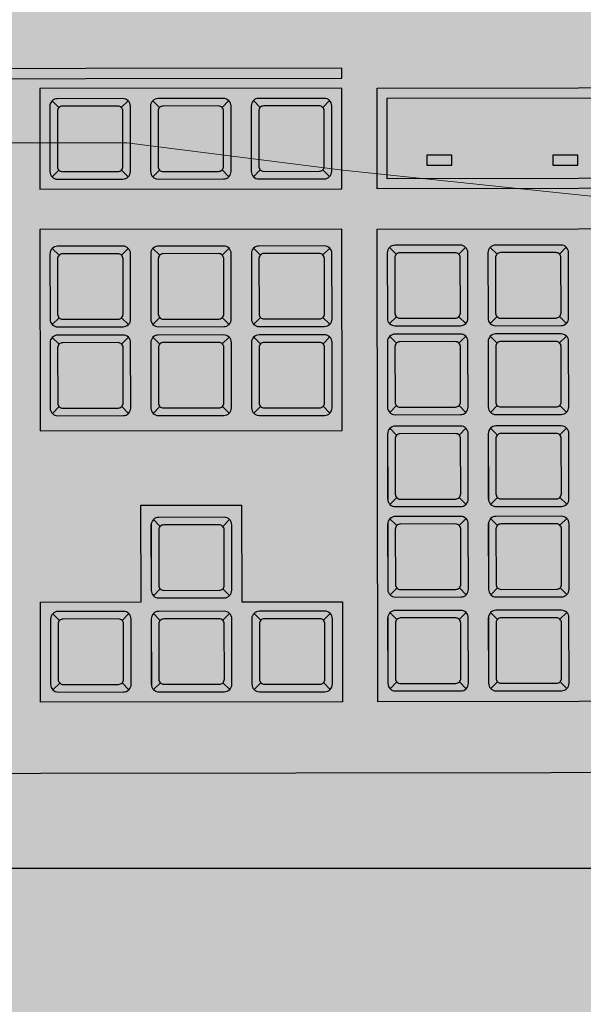
# Model space of a CAD drawing. Units: millimetres. Extents: x -0.6 to 55.4, y -21.5 to 0.
# Drawn here: x 4.5 to 4.6, y -10.6 to -10.4 of the extents above; entities that cross this region are included whole.
import ezdxf

# ---------------------------------------------------------------- set-up
doc = ezdxf.new("R2010")
doc.units = ezdxf.units.MM
doc.header["$LTSCALE"] = 0.35
for name, color, linetype in [('L1', 7, 'Continuous'), ('MACKEY - DESENHO MOBILIÁRIO', 7, 'Continuous'), ('MACKEY - EQUIPAMENTOS', 254, 'Continuous'), ('MACKEY ACAB - OPERACIONAL', 254, 'Continuous'), ('MACKEY_ EQUIP 02', 255, 'Continuous'), ('MACKEY_EQUIP', 250, 'Continuous')]:
    doc.layers.add(name, color=color, linetype=linetype)
doc.layers.add('MACKEY_DESENHO DOS MÓVEIS', color=7, linetype='Continuous', lineweight=15)

# ---------------------------------------------------------------- blocks, each defined once
blk = doc.blocks.new('MACKEY_POLTRONA_CLASS_GIR_C BRAÇOS')
at = {"true_color": 0x383838}
h = blk.add_hatch(color=250, dxfattribs=at)
h.dxf.hatch_style = 1
h.paths.add_polyline_path([(0.25502, -0.21207), (0.24829, -0.15116), (0.24291, -0.13233), (0.23483, -0.11753), (0.21733, -0.10812), (0.16618, -0.09222), (0.15688, -0.09042, 0.008612), (0.1144, -0.08684), (-0.00849, -0.08684), (-0.05138, -0.08684, 0.004602), (-0.0741, -0.08857), (-0.10316, -0.09222), (-0.15431, -0.10812), (-0.17181, -0.11753), (-0.17989, -0.13233), (-0.18527, -0.15116), (-0.192, -0.21207), (-0.19604, -0.26453), (-0.19604, -0.38426), (-0.19604, -0.40579), (-0.192, -0.45824), (-0.18527, -0.49415), (-0.17989, -0.51299), (-0.17181, -0.52778), (-0.15431, -0.5372), (-0.10316, -0.54258), (-0.06027, -0.54796), (-0.00849, -0.54796), (0.13829, -0.54796), (0.16618, -0.54258), (0.21733, -0.5372), (0.23483, -0.52778), (0.24291, -0.51299), (0.24829, -0.49415), (0.25502, -0.45824), (0.25906, -0.40579), (0.25906, -0.38426), (0.25906, -0.26453)])
at = {"layer": 'MACKEY_DESENHO DOS MÓVEIS'}
blk.add_lwpolyline([(-0.19604, -0.38426), (-0.19604, -0.40579), (-0.192, -0.45824), (-0.18527, -0.49415), (-0.17989, -0.51299), (-0.17181, -0.52778), (-0.15431, -0.5372), (-0.10316, -0.54258), (-0.06027, -0.54796), (-0.00849, -0.54796)], dxfattribs=at)
blk = doc.blocks.new('MACKEY - CAD')
at = {"color": 242, "rotation": 180}
blk.add_blockref('MACKEY_POLTRONA_CLASS_GIR_C BRAÇOS', (2.58397, -0.72687), dxfattribs=at)
blk = doc.blocks.new('A$C582F00C3')
at = {"layer": 'MACKEY_ EQUIP 02'}
h = blk.add_hatch(color=256, dxfattribs=at)
edge = h.paths.add_edge_path()
edge.add_line((0.07827, 0.3661), (0.00027, 0.231))
edge.add_arc((0.002, 0.23), 0.002, 150, 240)
edge.add_line((0.001, 0.22827), (0.39591, 0.00027))
edge.add_arc((0.39691, 0.002), 0.002, 240, 330)
edge.add_line((0.39864, 0.001), (0.47664, 0.1361))
edge.add_arc((0.47491, 0.1371), 0.002, 330, 420)
edge.add_line((0.47591, 0.13883), (0.081, 0.36683))
edge.add_arc((0.08, 0.3651), 0.002, 60, 150)
at = {"layer": 'MACKEY_EQUIP'}
for p, q in [((0.33366, 0.18887), (0.33317, 0.19071)), ((0.34441, 0.18266), (0.34626, 0.18315)), ((0.35098, 0.17887), (0.35049, 0.18071)), ((0.32745, 0.17811), (0.32561, 0.17762)), ((0.36173, 0.17266), (0.36358, 0.17315)), ((0.33821, 0.17191), (0.3387, 0.17006)), ((0.3683, 0.16887), (0.36781, 0.17071)), ((0.34477, 0.16811), (0.34293, 0.16762)), ((0.319, 0.16347), (0.3185, 0.16532)), ((0.37905, 0.16266), (0.3809, 0.16315)), ((0.35553, 0.16191), (0.35602, 0.16006)), ((0.32975, 0.15726), (0.3316, 0.15776)), ((0.3621, 0.15811), (0.36025, 0.15762)), ((0.33632, 0.15347), (0.33582, 0.15532)), ((0.31279, 0.15272), (0.31094, 0.15222)), ((0.37285, 0.15191), (0.37334, 0.15006)), ((0.31017, 0.14818), (0.30967, 0.15003)), ((0.34707, 0.14726), (0.34892, 0.14776)), ((0.32354, 0.14651), (0.32404, 0.14466)), ((0.35364, 0.14347), (0.35314, 0.14532)), ((0.32092, 0.14197), (0.32277, 0.14247)), ((0.33011, 0.14272), (0.32826, 0.14222)), ((0.32749, 0.13818), (0.32699, 0.14003)), ((0.30396, 0.13743), (0.30211, 0.13693)), ((0.36439, 0.13726), (0.36624, 0.13776)), ((0.34086, 0.13651), (0.34136, 0.13466)), ((0.31471, 0.13122), (0.31521, 0.12937)), ((0.33824, 0.13197), (0.34009, 0.13247)), ((0.34743, 0.13272), (0.34558, 0.13222)), ((0.37708, 0.13007), (0.37658, 0.13192)), ((0.34481, 0.12818), (0.34432, 0.13003)), ((0.32128, 0.12743), (0.31943, 0.12693)), ((0.35818, 0.12651), (0.35868, 0.12466)), ((0.38783, 0.12386), (0.38968, 0.12436)), ((0.35556, 0.12197), (0.35741, 0.12247)), ((0.3944, 0.12007), (0.3939, 0.12192)), ((0.33203, 0.12122), (0.33253, 0.11937)), ((0.3386, 0.11743), (0.33675, 0.11693)), ((0.37087, 0.11932), (0.36902, 0.11882)), ((0.36825, 0.11478), (0.36776, 0.11663)), ((0.40515, 0.11386), (0.407, 0.11436)), ((0.38162, 0.11311), (0.38212, 0.11126)), ((0.34935, 0.11122), (0.34985, 0.10937)), ((0.308, 0.10802), (0.30146, 0.09668)), ((0.3094, 0.10679), (0.3089, 0.10864)), ((0.379, 0.10857), (0.38085, 0.10907)), ((0.38819, 0.10932), (0.38634, 0.10882)), ((0.38557, 0.10478), (0.38508, 0.10663)), ((0.36204, 0.10403), (0.3602, 0.10353)), ((0.28135, 0.10185), (0.27481, 0.09051)), ((0.28274, 0.10062), (0.28225, 0.10247)), ((0.32552, 0.10235), (0.31591, 0.08571)), ((0.39894, 0.10311), (0.39944, 0.10126)), ((0.32015, 0.10058), (0.322, 0.10108)), ((0.35774, 0.10016), (0.3512, 0.08883)), ((0.35913, 0.09894), (0.35864, 0.10079)), ((0.3728, 0.09782), (0.37329, 0.09597)), ((0.39632, 0.09857), (0.39817, 0.09907)), ((0.30319, 0.09604), (0.30134, 0.09554)), ((0.29349, 0.09442), (0.29534, 0.09491)), ((0.37937, 0.09403), (0.37752, 0.09353)), ((0.30006, 0.09062), (0.29957, 0.09247)), ((0.36988, 0.09273), (0.37173, 0.09323)), ((0.29867, 0.09185), (0.29213, 0.08051)), ((0.37506, 0.09016), (0.36852, 0.07883)), ((0.37645, 0.08894), (0.37596, 0.09079)), ((0.27653, 0.08987), (0.27468, 0.08938)), ((0.31394, 0.08983), (0.31443, 0.08798)), ((0.35293, 0.08819), (0.35108, 0.08769)), ((0.39012, 0.08782), (0.39061, 0.08597)), ((0.31081, 0.08442), (0.31266, 0.08491)), ((0.34877, 0.08462), (0.34222, 0.07328)), ((0.35016, 0.08339), (0.34966, 0.08524)), ((0.28729, 0.08367), (0.28778, 0.08182)), ((0.31736, 0.08064), (0.31687, 0.08249)), ((0.3872, 0.08273), (0.38905, 0.08323)), ((0.31597, 0.08186), (0.30943, 0.07053)), ((0.36368, 0.08198), (0.36417, 0.08013)), ((0.29385, 0.07987), (0.29201, 0.07938)), ((0.36091, 0.07718), (0.36276, 0.07768)), ((0.37025, 0.07819), (0.3684, 0.07769)), ((0.32811, 0.07443), (0.32996, 0.07492)), ((0.36609, 0.07462), (0.35954, 0.06328)), ((0.36748, 0.07339), (0.36698, 0.07524)), ((0.30461, 0.07367), (0.3051, 0.07182)), ((0.34395, 0.07264), (0.3421, 0.07215)), ((0.381, 0.07198), (0.38149, 0.07013)), ((0.31115, 0.06989), (0.30931, 0.06939)), ((0.33941, 0.06846), (0.33287, 0.05713)), ((0.3408, 0.06724), (0.34031, 0.06909)), ((0.37823, 0.06718), (0.38008, 0.06768)), ((0.3547, 0.06643), (0.3552, 0.06458)), ((0.32191, 0.06368), (0.3224, 0.06183)), ((0.36127, 0.06264), (0.35942, 0.06215)), ((0.35155, 0.06103), (0.3534, 0.06153)), ((0.35812, 0.05724), (0.35763, 0.05909)), ((0.35673, 0.05846), (0.35019, 0.04713)), ((0.3346, 0.05649), (0.33275, 0.05599)), ((0.37202, 0.05643), (0.37252, 0.05458)), ((0.36887, 0.05103), (0.37072, 0.05153)), ((0.34535, 0.05028), (0.34584, 0.04843)), ((0.35192, 0.04649), (0.35007, 0.04599)), ((0.36267, 0.04028), (0.36316, 0.03843))]:
    blk.add_line(p, q, dxfattribs=at)
for points in [[(0.07827, 0.3661), (0.00027, 0.231, 0.414214), (0.001, 0.22827), (0.39591, 0.00027, 0.414214), (0.39864, 0.001), (0.47664, 0.1361, 0.414214), (0.47591, 0.13883), (0.081, 0.36683, 0.414214)], [(0.34611, 0.18202, 0.414214), (0.34556, 0.18406), (0.3343, 0.19056, 0.414214), (0.33226, 0.19002), (0.32576, 0.17876, 0.414214), (0.3263, 0.17671), (0.33756, 0.17021, 0.414214), (0.33961, 0.17076)], [(0.34395, 0.18327), (0.33442, 0.18877, 0.414214), (0.33305, 0.1884), (0.32755, 0.17887, 0.414214), (0.32792, 0.17751), (0.33745, 0.17201, 0.414214), (0.33881, 0.17237), (0.34431, 0.1819, 0.414214)], [(0.36343, 0.17202, 0.414214), (0.36288, 0.17406), (0.35162, 0.18056, 0.414214), (0.34958, 0.18002), (0.34308, 0.16876, 0.414214), (0.34362, 0.16671), (0.35488, 0.16021, 0.414214), (0.35693, 0.16076)], [(0.36127, 0.17327), (0.35174, 0.17877, 0.414214), (0.35037, 0.1784), (0.34487, 0.16887, 0.414214), (0.34524, 0.16751), (0.35477, 0.16201, 0.414214), (0.35613, 0.16237), (0.36163, 0.1719, 0.414214)], [(0.38075, 0.16202, 0.414214), (0.3802, 0.16406), (0.36895, 0.17056, 0.414214), (0.3669, 0.17002), (0.3604, 0.15876, 0.414214), (0.36095, 0.15671), (0.3722, 0.15021, 0.414214), (0.37425, 0.15076)], [(0.37859, 0.16327), (0.36906, 0.16877, 0.414214), (0.3677, 0.1684), (0.3622, 0.15887, 0.414214), (0.36256, 0.15751), (0.37209, 0.15201, 0.414214), (0.37345, 0.15237), (0.37895, 0.1619, 0.414214)], [(0.33145, 0.15662, 0.414214), (0.3309, 0.15867), (0.31964, 0.16517, 0.414214), (0.31759, 0.16462), (0.31109, 0.15336, 0.414214), (0.31164, 0.15131), (0.3229, 0.14481, 0.414214), (0.32495, 0.14536)], [(0.32928, 0.15787), (0.31975, 0.16337, 0.414214), (0.31839, 0.163), (0.31289, 0.15347, 0.414214), (0.31325, 0.15211), (0.32278, 0.14661, 0.414214), (0.32415, 0.14697), (0.32965, 0.1565, 0.414214)], [(0.34877, 0.14662, 0.414214), (0.34822, 0.14867), (0.33696, 0.15517, 0.414214), (0.33491, 0.15462), (0.32841, 0.14336, 0.414214), (0.32896, 0.14131), (0.34022, 0.13481, 0.414214), (0.34227, 0.13536)], [(0.3466, 0.14787), (0.33708, 0.15337, 0.414214), (0.33571, 0.153), (0.33021, 0.14347, 0.414214), (0.33058, 0.14211), (0.3401, 0.13661, 0.414214), (0.34147, 0.13697), (0.34697, 0.1465, 0.414214)], [(0.32262, 0.14133, 0.414214), (0.32207, 0.14338), (0.31081, 0.14988, 0.414214), (0.30876, 0.14933), (0.30226, 0.13807, 0.414214), (0.30281, 0.13602), (0.31407, 0.12952, 0.414214), (0.31612, 0.13007)], [(0.32045, 0.14258), (0.31093, 0.14808, 0.414214), (0.30956, 0.14771), (0.30406, 0.13819, 0.414214), (0.30443, 0.13682), (0.31395, 0.13132, 0.414214), (0.31532, 0.13169), (0.32082, 0.14121, 0.414214)], [(0.36609, 0.13662, 0.414214), (0.36554, 0.13867), (0.35428, 0.14517, 0.414214), (0.35223, 0.14462), (0.34573, 0.13336, 0.414214), (0.34628, 0.13131), (0.35754, 0.12481, 0.414214), (0.35959, 0.12536)], [(0.36392, 0.13787), (0.3544, 0.14337, 0.414214), (0.35303, 0.143), (0.34753, 0.13347, 0.414214), (0.3479, 0.13211), (0.35742, 0.12661, 0.414214), (0.35879, 0.12697), (0.36429, 0.1365, 0.414214)], [(0.33994, 0.13133, 0.414214), (0.33939, 0.13338), (0.32813, 0.13988, 0.414214), (0.32608, 0.13933), (0.31958, 0.12807, 0.414214), (0.32013, 0.12602), (0.33139, 0.11952, 0.414214), (0.33344, 0.12007)], [(0.33778, 0.13258), (0.32825, 0.13808, 0.414214), (0.32688, 0.13771), (0.32138, 0.12819, 0.414214), (0.32175, 0.12682), (0.33128, 0.12132, 0.414214), (0.33264, 0.12169), (0.33814, 0.13121, 0.414214)], [(0.38953, 0.12322, 0.414214), (0.38898, 0.12527), (0.37772, 0.13177, 0.414214), (0.37567, 0.13122), (0.36917, 0.11996, 0.414214), (0.36972, 0.11791), (0.38098, 0.11141, 0.414214), (0.38303, 0.11196)], [(0.35726, 0.12133, 0.414214), (0.35671, 0.12338), (0.34545, 0.12988, 0.414214), (0.3434, 0.12933), (0.3369, 0.11807, 0.414214), (0.33745, 0.11602), (0.34871, 0.10952, 0.414214), (0.35076, 0.11007)], [(0.38736, 0.12447), (0.37784, 0.12997, 0.414214), (0.37647, 0.1296), (0.37097, 0.12008, 0.414214), (0.37134, 0.11871), (0.38086, 0.11321, 0.414214), (0.38223, 0.11358), (0.38773, 0.1231, 0.414214)], [(0.3551, 0.12258), (0.34557, 0.12808, 0.414214), (0.3442, 0.12771), (0.3387, 0.11819, 0.414214), (0.33907, 0.11682), (0.3486, 0.11132, 0.414214), (0.34996, 0.11169), (0.35546, 0.12121, 0.414214)], [(0.40685, 0.11322, 0.414214), (0.4063, 0.11527), (0.39504, 0.12177, 0.414214), (0.39299, 0.12122), (0.38649, 0.10996, 0.414214), (0.38704, 0.10791), (0.3983, 0.10141, 0.414214), (0.40035, 0.10196)], [(0.40468, 0.11447), (0.39516, 0.11997, 0.414214), (0.39379, 0.1196), (0.38829, 0.11008, 0.414214), (0.38866, 0.10871), (0.39818, 0.10321, 0.414214), (0.39955, 0.10358), (0.40505, 0.1131, 0.414214)], [(0.3807, 0.10793, 0.414214), (0.38015, 0.10998), (0.36889, 0.11648, 0.414214), (0.36685, 0.11593), (0.36035, 0.10467, 0.414214), (0.36089, 0.10262), (0.37215, 0.09612, 0.414214), (0.3742, 0.09667)], [(0.37854, 0.10918), (0.36901, 0.11468, 0.414214), (0.36764, 0.11431), (0.36214, 0.10479, 0.414214), (0.36251, 0.10342), (0.37204, 0.09792, 0.414214), (0.3734, 0.09829), (0.3789, 0.10781, 0.414214)], [(0.32185, 0.09994, 0.414214), (0.3213, 0.10199), (0.31004, 0.10849, 0.414214), (0.30799, 0.10794), (0.30149, 0.09668, 0.414214), (0.30204, 0.09463), (0.3133, 0.08813, 0.414214), (0.31535, 0.08868)], [(0.31968, 0.10119), (0.31015, 0.10669, 0.414214), (0.30879, 0.10633), (0.30329, 0.0968, 0.414214), (0.30365, 0.09543), (0.31318, 0.08993, 0.414214), (0.31455, 0.0903), (0.32005, 0.09983, 0.414214)], [(0.39802, 0.09793, 0.414214), (0.39747, 0.09998), (0.38622, 0.10648, 0.414214), (0.38417, 0.10593), (0.37767, 0.09467, 0.414214), (0.37822, 0.09262), (0.38947, 0.08612, 0.414214), (0.39152, 0.08667)], [(0.39586, 0.09918), (0.38633, 0.10468, 0.414214), (0.38497, 0.10431), (0.37947, 0.09479, 0.414214), (0.37983, 0.09342), (0.38936, 0.08792, 0.414214), (0.39072, 0.08829), (0.39622, 0.09781, 0.414214)], [(0.29519, 0.09377, 0.414214), (0.29464, 0.09582), (0.28338, 0.10232, 0.414214), (0.28133, 0.10177), (0.27483, 0.09052, 0.414214), (0.27538, 0.08847), (0.28664, 0.08197, 0.414214), (0.28869, 0.08252)], [(0.29303, 0.09502), (0.2835, 0.10052, 0.414214), (0.28213, 0.10016), (0.27663, 0.09063, 0.414214), (0.277, 0.08927), (0.28653, 0.08377, 0.414214), (0.28789, 0.08413), (0.29339, 0.09366, 0.414214)], [(0.37158, 0.09209, 0.414214), (0.37103, 0.09414), (0.35978, 0.10064, 0.414214), (0.35773, 0.10009), (0.35123, 0.08883, 0.414214), (0.35178, 0.08678), (0.36303, 0.08028, 0.414214), (0.36508, 0.08083)], [(0.36942, 0.09334), (0.35989, 0.09884, 0.414214), (0.35853, 0.09847), (0.35303, 0.08895, 0.414214), (0.35339, 0.08758), (0.36292, 0.08208, 0.414214), (0.36428, 0.08245), (0.36978, 0.09197, 0.414214)], [(0.31251, 0.08377, 0.414214), (0.31196, 0.08582), (0.3007, 0.09232, 0.414214), (0.29866, 0.09177), (0.29216, 0.08052, 0.414214), (0.2927, 0.07847), (0.30396, 0.07197, 0.414214), (0.30601, 0.07252)], [(0.31035, 0.08502), (0.30082, 0.09052, 0.414214), (0.29945, 0.09016), (0.29395, 0.08063, 0.414214), (0.29432, 0.07927), (0.30385, 0.07377, 0.414214), (0.30521, 0.07413), (0.31071, 0.08366, 0.414214)], [(0.3889, 0.08209, 0.414214), (0.38835, 0.08414), (0.3771, 0.09064, 0.414214), (0.37505, 0.09009), (0.36855, 0.07883, 0.414214), (0.3691, 0.07678), (0.38035, 0.07028, 0.414214), (0.3824, 0.07083)], [(0.38674, 0.08334), (0.37721, 0.08884, 0.414214), (0.37585, 0.08847), (0.37035, 0.07895, 0.414214), (0.37071, 0.07758), (0.38024, 0.07208, 0.414214), (0.3816, 0.07245), (0.3871, 0.08197, 0.414214)], [(0.36261, 0.07654, 0.414214), (0.36206, 0.07859), (0.3508, 0.08509, 0.414214), (0.34875, 0.08454), (0.34225, 0.07328, 0.414214), (0.3428, 0.07123), (0.35406, 0.06473, 0.414214), (0.35611, 0.06528)], [(0.32981, 0.07379, 0.414214), (0.32926, 0.07584), (0.318, 0.08234, 0.414214), (0.31596, 0.08179), (0.30946, 0.07053, 0.414214), (0.31, 0.06848), (0.32126, 0.06198, 0.414214), (0.32331, 0.06253)], [(0.36044, 0.07779), (0.35092, 0.08329, 0.414214), (0.34955, 0.08293), (0.34405, 0.0734, 0.414214), (0.34442, 0.07203), (0.35394, 0.06653, 0.414214), (0.35531, 0.0669), (0.36081, 0.07643, 0.414214)], [(0.32765, 0.07504), (0.31812, 0.08054, 0.414214), (0.31675, 0.08017), (0.31125, 0.07064, 0.414214), (0.31162, 0.06928), (0.32115, 0.06378, 0.414214), (0.32251, 0.06414), (0.32801, 0.07367, 0.414214)], [(0.37993, 0.06654, 0.414214), (0.37938, 0.06859), (0.36812, 0.07509, 0.414214), (0.36607, 0.07454), (0.35957, 0.06328, 0.414214), (0.36012, 0.06123), (0.37138, 0.05473, 0.414214), (0.37343, 0.05528)], [(0.37776, 0.06779), (0.36824, 0.07329, 0.414214), (0.36687, 0.07293), (0.36137, 0.0634, 0.414214), (0.36174, 0.06203), (0.37126, 0.05653, 0.414214), (0.37263, 0.0569), (0.37813, 0.06643, 0.414214)], [(0.35325, 0.06039, 0.414214), (0.3527, 0.06244), (0.34145, 0.06894, 0.414214), (0.3394, 0.06839), (0.3329, 0.05713, 0.414214), (0.33345, 0.05508), (0.3447, 0.04858, 0.414214), (0.34675, 0.04913)], [(0.35109, 0.06164), (0.34156, 0.06714, 0.414214), (0.3402, 0.06677), (0.3347, 0.05724, 0.414214), (0.33506, 0.05588), (0.34459, 0.05038, 0.414214), (0.34595, 0.05074), (0.35145, 0.06027, 0.414214)], [(0.37057, 0.05039, 0.414214), (0.37002, 0.05244), (0.35877, 0.05894, 0.414214), (0.35672, 0.05839), (0.35022, 0.04713, 0.414214), (0.35077, 0.04508), (0.36202, 0.03858, 0.414214), (0.36407, 0.03913)], [(0.36841, 0.05164), (0.35888, 0.05714, 0.414214), (0.35752, 0.05677), (0.35202, 0.04724, 0.414214), (0.35238, 0.04588), (0.36191, 0.04038, 0.414214), (0.36327, 0.04074), (0.36877, 0.05027, 0.414214)]]:
    blk.add_lwpolyline(points, format="xyb", close=True, dxfattribs=at)
for points in [[(0.07693, 0.34378), (0.38523, 0.16578), (0.38623, 0.16751), (0.07793, 0.34551)], [(0.38423, 0.16405), (0.33227, 0.19405), (0.32227, 0.17673), (0.37423, 0.14673)], [(0.37023, 0.1398), (0.31827, 0.1698), (0.29827, 0.13516), (0.35023, 0.10516)], [(0.3903, 0.16055), (0.45958, 0.12055), (0.44958, 0.10323), (0.3803, 0.14323)], [(0.39103, 0.15782), (0.45685, 0.11982), (0.44885, 0.10596), (0.38303, 0.14396)], [(0.39217, 0.14407), (0.39117, 0.14233), (0.3955, 0.13983), (0.3965, 0.14157)], [(0.39862, 0.01497), (0.32934, 0.05497), (0.3763, 0.1363), (0.44558, 0.0963)], [(0.41384, 0.13156), (0.41284, 0.12982), (0.41717, 0.12732), (0.41817, 0.12906)]]:
    blk.add_lwpolyline(points, close=True, dxfattribs=at)
blk.add_lwpolyline([(0.31591, 0.08571), (0.33323, 0.07571), (0.32329, 0.0585), (0.27133, 0.0885), (0.28127, 0.10571), (0.29859, 0.09571), (0.3082, 0.11235), (0.32552, 0.10235)], dxfattribs=at)
blk = doc.blocks.new('A$C742246D5')
at = {"rotation": 30.07337566526888}
blk.add_blockref('A$C582F00C3', (0.12585, -0.19804), dxfattribs=at)
blk = doc.blocks.new('cj 4 lug')
at = {"layer": 'MACKEY ACAB - OPERACIONAL'}
h = blk.add_hatch(color=254, dxfattribs=at)
h.dxf.hatch_style = 1
h.paths.add_polyline_path([(0, -0.62), (-0.425, -0.62), (-0.425, -0.6206), (-0.4265, -0.6206), (-0.775, -0.6206), (-0.775, -0.62), (-1.2, -0.62), (-1.2, -1.2), (0, -1.2)])
at = {"layer": 'MACKEY - DESENHO MOBILIÁRIO'}
blk.add_lwpolyline([(-1.2, -1.2), (0, -1.2), (0, 0), (-1.2, 0)], close=True, dxfattribs=at)
at = {"layer": 'L1'}
blk.add_blockref('MACKEY - CAD', (-3.15108, -0.87704), dxfattribs=at)
at = {"layer": 'MACKEY - EQUIPAMENTOS'}
blk.add_blockref('A$C742246D5', (-0.84033, -1.18155), dxfattribs=at)

msp = doc.modelspace()

# ---------------------------------------------------------------- block references
msp.add_blockref('cj 4 lug', (5.04361, -9.39155))

doc.saveas('drawing.dxf')
